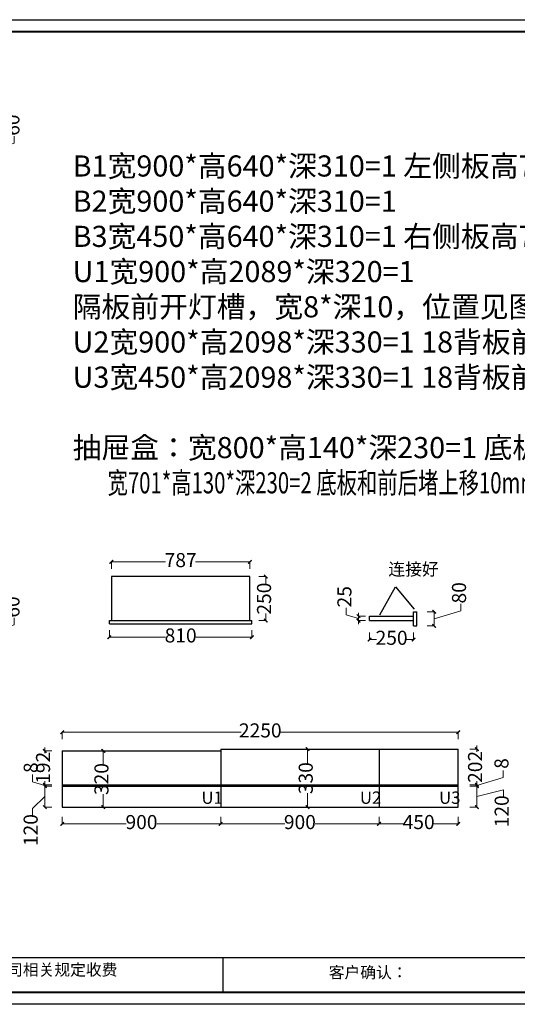
# Model space of a CAD drawing. Units: millimetres. Extents: x 1076603 to 1089935, y -64695 to -59100.
# Drawn here: x 1080993 to 1083820, y -64695 to -59100 of the extents above; entities that cross this region are included whole.
import ezdxf

# ---------------------------------------------------------------- set-up
doc = ezdxf.new("R2010")
doc.units = ezdxf.units.MM
doc.header["$LTSCALE"] = 10
doc.layers.get('Defpoints').update_dxf_attribs({"color": 202})
doc.layers.add('H活动家具', color=13, linetype='Continuous')
doc.styles.add('_TCH_DIM_T3', font='SIMPLEX', dxfattribs={"width": 0.705882, "bigfont": 'GBCBIG'})
doc.styles.add('STYLUS BT', font='simhei.ttf', dxfattribs={"width": 0.8})
doc.dimstyles.new('1：30', dxfattribs={"dimtxt": 80, "dimasz": 20, "dimexe": 0, "dimexo": 20, "dimgap": 20, "dimtad": 0, "dimdec": 1, "dimtxsty": 'STYLUS BT', "dimblk": 'ARCHTICK', "dimcen": 3, "dimclrd": 250, "dimclre": 250, "dimclrt": 1, "dimadec": 0, "dimazin": 0, "dimtfac": 1, "dimtdec": 1, "dimtmove": 1, "dimatfit": 3, "dimldrblk": 'ZINTA箭头', "dimfxl": 40, "dimfxlon": 1, "dimlwd": 20, "dimlwe": 20, "dimarcsym": 0})

# ---------------------------------------------------------------- blocks, each defined once
blk = doc.blocks.new('_ArchTick')
at = {"color": 0, "linetype": 'ByBlock', "const_width": 0.4}
blk.add_lwpolyline([(-0.5, -0.5), (0.5, 0.5)], dxfattribs=at)
blk = doc.blocks.new('*D11')
at = {"layer": 'Defpoints', "color": 0, "transparency": 16777216}
for p in [(1080712.7, -62554.8), (1080810.5, -62554.8), (1080712.7, -62614.8)]:
    blk.add_point(p, dxfattribs=at)
at = {"layer": 'H活动家具', "color": 250, "lineweight": 20, "transparency": 16777216}
for p, q in [((1080810.5, -62584.8), (1080961.8, -62539.4)), ((1080961.8, -62539.4), (1080961.8, -62499.4)), ((1080770.5, -62554.8), (1080810.5, -62554.8)), ((1080810.5, -62614.8), (1080810.5, -62554.8)), ((1080770.5, -62614.8), (1080810.5, -62614.8))]:
    blk.add_line(p, q, dxfattribs=at)
at = {"layer": 'H活动家具', "color": 250, "lineweight": 20, "transparency": 16777216, "xscale": 20, "yscale": 20, "zscale": 20}
for p, rotation in [((1080810.5, -62554.8), 90), ((1080810.5, -62614.8), 270)]:
    blk.add_blockref('_ArchTick', p, dxfattribs=dict(at, rotation=rotation))
at = {"layer": 'H活动家具', "color": 1, "transparency": 16777216, "insert": (1080961.8, -62437.1), "char_height": 80, "attachment_point": 5, "rotation": 90, "style": 'STYLUS BT'}
blk.add_mtext('60', dxfattribs=at)
blk = doc.blocks.new('ZINTA箭头')
at = {"color": 0, "linetype": 'ByBlock'}
blk.add_line((0, 0), (-1.27, 0), dxfattribs=at)
for points in [[(-1.36, 1.06), (-0.95, 1.35), (-0.38, 0), (0, 0)], [(-1.36, -1.06), (-0.95, -1.35), (-0.38, 0), (0, 0)]]:
    blk.add_solid(points, dxfattribs=at)
blk = doc.blocks.new('*D14')
at = {"layer": 'Defpoints', "color": 0, "transparency": 16777216}
for p in [(1080712.7, -59816.8), (1080810.5, -59816.8), (1080712.7, -59876.8)]:
    blk.add_point(p, dxfattribs=at)
at = {"layer": 'H活动家具', "color": 250, "lineweight": 20, "transparency": 16777216}
for p, q in [((1080810.5, -59846.8), (1080961.8, -59801.4)), ((1080961.8, -59801.4), (1080961.8, -59761.4)), ((1080770.5, -59816.8), (1080810.5, -59816.8)), ((1080810.5, -59876.8), (1080810.5, -59816.8)), ((1080770.5, -59876.8), (1080810.5, -59876.8))]:
    blk.add_line(p, q, dxfattribs=at)
at = {"layer": 'H活动家具', "color": 250, "lineweight": 20, "transparency": 16777216, "xscale": 20, "yscale": 20, "zscale": 20}
for p, rotation in [((1080810.5, -59816.8), 90), ((1080810.5, -59876.8), 270)]:
    blk.add_blockref('_ArchTick', p, dxfattribs=dict(at, rotation=rotation))
at = {"layer": 'H活动家具', "color": 1, "transparency": 16777216, "insert": (1080961.8, -59699.1), "char_height": 80, "attachment_point": 5, "rotation": 90, "style": 'STYLUS BT'}
blk.add_mtext('60', dxfattribs=at)
blk = doc.blocks.new('*D28')
at = {"layer": 'Defpoints', "color": 0, "transparency": 16777216}
for p in [(1081502.1, -62532.5), (1082312.1, -62523.5), (1082312.1, -62609.1)]:
    blk.add_point(p, dxfattribs=at)
at = {"layer": 'H活动家具', "color": 250, "lineweight": 20, "transparency": 16777216}
for p, q in [((1081502.1, -62569.1), (1081502.1, -62609.1)), ((1082312.1, -62569.1), (1082312.1, -62609.1)), ((1081502.1, -62609.1), (1081821.5, -62609.1)), ((1082312.1, -62609.1), (1081992.7, -62609.1))]:
    blk.add_line(p, q, dxfattribs=at)
at = {"layer": 'H活动家具', "color": 250, "lineweight": 20, "transparency": 16777216, "xscale": 20, "yscale": 20, "zscale": 20, "rotation": 180}
blk.add_blockref('_ArchTick', (1081502.1, -62609.1), dxfattribs=at)
at = {"layer": 'H活动家具', "color": 250, "lineweight": 20, "transparency": 16777216, "xscale": 20, "yscale": 20, "zscale": 20}
blk.add_blockref('_ArchTick', (1082312.1, -62609.1), dxfattribs=at)
at = {"layer": 'H活动家具', "color": 1, "transparency": 16777216, "insert": (1081907.1, -62609.1), "char_height": 80, "attachment_point": 5, "style": 'STYLUS BT'}
blk.add_mtext('810', dxfattribs=at)
blk = doc.blocks.new('*D29')
at = {"layer": 'Defpoints', "color": 0, "transparency": 16777216}
for p in [(1082300.6, -62180.9), (1081513.6, -62264.5), (1082300.6, -62264.5)]:
    blk.add_point(p, dxfattribs=at)
at = {"layer": 'H活动家具', "color": 250, "lineweight": 20, "transparency": 16777216}
for p, q in [((1081513.6, -62220.9), (1081513.6, -62180.9)), ((1081513.6, -62180.9), (1081821.9, -62180.9)), ((1082300.6, -62180.9), (1081992.4, -62180.9)), ((1082300.6, -62220.9), (1082300.6, -62180.9))]:
    blk.add_line(p, q, dxfattribs=at)
at = {"layer": 'H活动家具', "color": 250, "lineweight": 20, "transparency": 16777216, "xscale": 20, "yscale": 20, "zscale": 20, "rotation": 180}
blk.add_blockref('_ArchTick', (1081513.6, -62180.9), dxfattribs=at)
at = {"layer": 'H活动家具', "color": 250, "lineweight": 20, "transparency": 16777216, "xscale": 20, "yscale": 20, "zscale": 20}
blk.add_blockref('_ArchTick', (1082300.6, -62180.9), dxfattribs=at)
at = {"layer": 'H活动家具', "color": 1, "transparency": 16777216, "insert": (1081907.1, -62180.9), "char_height": 80, "attachment_point": 5, "style": 'STYLUS BT'}
blk.add_mtext('787', dxfattribs=at)
blk = doc.blocks.new('*D6')
at = {"layer": 'Defpoints', "color": 0, "transparency": 16777216}
for p in [(1082274.9, -62264.5), (1082274.9, -62514.5), (1082391.3, -62514.5)]:
    blk.add_point(p, dxfattribs=at)
at = {"layer": 'H活动家具', "color": 250, "lineweight": 20, "transparency": 16777216}
for p, q in [((1082351.3, -62264.5), (1082391.3, -62264.5)), ((1082391.3, -62264.5), (1082391.3, -62304.1)), ((1082391.3, -62514.5), (1082391.3, -62474.9)), ((1082351.3, -62514.5), (1082391.3, -62514.5))]:
    blk.add_line(p, q, dxfattribs=at)
at = {"layer": 'H活动家具', "color": 250, "lineweight": 20, "transparency": 16777216, "xscale": 20, "yscale": 20, "zscale": 20}
for p, rotation in [((1082391.3, -62264.5), 90), ((1082391.3, -62514.5), 270)]:
    blk.add_blockref('_ArchTick', p, dxfattribs=dict(at, rotation=rotation))
at = {"layer": 'H活动家具', "color": 1, "transparency": 16777216, "insert": (1082391.3, -62389.5), "char_height": 80, "attachment_point": 5, "rotation": 90, "style": 'STYLUS BT'}
blk.add_mtext('250', dxfattribs=at)
blk = doc.blocks.new('*D30')
at = {"layer": 'Defpoints', "color": 0, "transparency": 16777216}
for p in [(1083248.8, -62464.5), (1083248.8, -62544.5), (1083347.9, -62544.5)]:
    blk.add_point(p, dxfattribs=at)
at = {"layer": 'H活动家具', "color": 250, "lineweight": 20, "transparency": 16777216}
for p, q in [((1083499.3, -62459.1), (1083499.3, -62419.1)), ((1083307.9, -62464.5), (1083347.9, -62464.5)), ((1083347.9, -62504.5), (1083499.3, -62459.1)), ((1083347.9, -62464.5), (1083347.9, -62544.5)), ((1083307.9, -62544.5), (1083347.9, -62544.5))]:
    blk.add_line(p, q, dxfattribs=at)
at = {"layer": 'H活动家具', "color": 250, "lineweight": 20, "transparency": 16777216, "xscale": 20, "yscale": 20, "zscale": 20}
for p, rotation in [((1083347.9, -62464.5), 90), ((1083347.9, -62544.5), 270)]:
    blk.add_blockref('_ArchTick', p, dxfattribs=dict(at, rotation=rotation))
at = {"layer": 'H活动家具', "color": 1, "transparency": 16777216, "insert": (1083499.3, -62356.5), "char_height": 80, "attachment_point": 5, "rotation": 90, "style": 'STYLUS BT'}
blk.add_mtext('80', dxfattribs=at)
blk = doc.blocks.new('*D31')
at = {"layer": 'Defpoints', "color": 0, "transparency": 16777216}
for p in [(1082980.8, -62515.7), (1083230.8, -62514.5), (1083230.8, -62622.5)]:
    blk.add_point(p, dxfattribs=at)
at = {"layer": 'H活动家具', "color": 250, "lineweight": 20, "transparency": 16777216}
for p, q in [((1082980.8, -62582.5), (1082980.8, -62622.5)), ((1083230.8, -62582.5), (1083230.8, -62622.5)), ((1082980.8, -62622.5), (1083020.4, -62622.5)), ((1083230.8, -62622.5), (1083191.3, -62622.5))]:
    blk.add_line(p, q, dxfattribs=at)
at = {"layer": 'H活动家具', "color": 250, "lineweight": 20, "transparency": 16777216, "xscale": 20, "yscale": 20, "zscale": 20, "rotation": 180}
blk.add_blockref('_ArchTick', (1082980.8, -62622.5), dxfattribs=at)
at = {"layer": 'H活动家具', "color": 250, "lineweight": 20, "transparency": 16777216, "xscale": 20, "yscale": 20, "zscale": 20}
blk.add_blockref('_ArchTick', (1083230.8, -62622.5), dxfattribs=at)
at = {"layer": 'H活动家具', "color": 1, "transparency": 16777216, "insert": (1083105.8, -62622.5), "char_height": 80, "attachment_point": 5, "style": 'STYLUS BT'}
blk.add_mtext('250', dxfattribs=at)
blk = doc.blocks.new('*D34')
at = {"layer": 'Defpoints', "color": 0, "linetype": 'ByBlock', "transparency": 16777216}
for p in [(1082990.2, -62489.5), (1082918, -62514.5), (1082990.2, -62514.5)]:
    blk.add_point(p, dxfattribs=at)
at = {"layer": 'H活动家具', "color": 250, "linetype": 'ByBlock', "lineweight": 20, "transparency": 16777216}
for p, q in [((1082848, -62481), (1082848, -62441)), ((1082918, -62502), (1082848, -62481)), ((1082918, -62489.5), (1082918, -62469.5)), ((1082958, -62489.5), (1082918, -62489.5)), ((1082918, -62489.5), (1082918, -62514.5)), ((1082918, -62489.5), (1082918, -62514.5)), ((1082958, -62514.5), (1082918, -62514.5)), ((1082918, -62514.5), (1082918, -62534.5))]:
    blk.add_line(p, q, dxfattribs=at)
at = {"layer": 'H活动家具', "color": 250, "linetype": 'ByBlock', "lineweight": 20, "transparency": 16777216, "xscale": 20, "yscale": 20, "zscale": 20}
for p, rotation in [((1082918, -62489.5), 270), ((1082918, -62514.5), 90)]:
    blk.add_blockref('_ArchTick', p, dxfattribs=dict(at, rotation=rotation))
at = {"layer": 'H活动家具', "color": 1, "linetype": 'ByBlock', "transparency": 16777216, "insert": (1082848, -62378.9), "char_height": 80, "attachment_point": 5, "rotation": 90, "style": 'STYLUS BT'}
blk.add_mtext('25', dxfattribs=at)
blk = doc.blocks.new('*D41')
at = {"layer": 'Defpoints', "color": 0, "transparency": 16777216}
for p in [(1082134.6, -63574.8), (1083034.6, -63574.8), (1083034.6, -63669.7)]:
    blk.add_point(p, dxfattribs=at)
at = {"layer": 'H活动家具', "color": 250, "lineweight": 20, "transparency": 16777216}
for p, q in [((1082134.6, -63629.7), (1082134.6, -63669.7)), ((1082134.6, -63669.7), (1082498.3, -63669.7)), ((1083034.6, -63669.7), (1082671, -63669.7)), ((1083034.6, -63629.7), (1083034.6, -63669.7))]:
    blk.add_line(p, q, dxfattribs=at)
at = {"layer": 'H活动家具', "color": 250, "lineweight": 20, "transparency": 16777216, "xscale": 20, "yscale": 20, "zscale": 20, "rotation": 180}
blk.add_blockref('_ArchTick', (1082134.6, -63669.7), dxfattribs=at)
at = {"layer": 'H活动家具', "color": 250, "lineweight": 20, "transparency": 16777216, "xscale": 20, "yscale": 20, "zscale": 20}
blk.add_blockref('_ArchTick', (1083034.6, -63669.7), dxfattribs=at)
at = {"layer": 'H活动家具', "color": 1, "transparency": 16777216, "insert": (1082584.6, -63669.7), "char_height": 80, "attachment_point": 5, "style": 'STYLUS BT'}
blk.add_mtext('900', dxfattribs=at)
blk = doc.blocks.new('*D42')
at = {"layer": 'Defpoints', "color": 0, "transparency": 16777216}
for p in [(1083034.6, -63574.8), (1083484.6, -63574.8), (1083484.6, -63669.7)]:
    blk.add_point(p, dxfattribs=at)
at = {"layer": 'H活动家具', "color": 250, "lineweight": 20, "transparency": 16777216}
for p, q in [((1083034.6, -63629.7), (1083034.6, -63669.7)), ((1083034.6, -63669.7), (1083173.3, -63669.7)), ((1083484.6, -63669.7), (1083346, -63669.7)), ((1083484.6, -63629.7), (1083484.6, -63669.7))]:
    blk.add_line(p, q, dxfattribs=at)
at = {"layer": 'H活动家具', "color": 250, "lineweight": 20, "transparency": 16777216, "xscale": 20, "yscale": 20, "zscale": 20, "rotation": 180}
blk.add_blockref('_ArchTick', (1083034.6, -63669.7), dxfattribs=at)
at = {"layer": 'H活动家具', "color": 250, "lineweight": 20, "transparency": 16777216, "xscale": 20, "yscale": 20, "zscale": 20}
blk.add_blockref('_ArchTick', (1083484.6, -63669.7), dxfattribs=at)
at = {"layer": 'H活动家具', "color": 1, "transparency": 16777216, "insert": (1083259.6, -63669.7), "char_height": 80, "attachment_point": 5, "style": 'STYLUS BT'}
blk.add_mtext('450', dxfattribs=at)
blk = doc.blocks.new('*D43')
at = {"layer": 'Defpoints', "color": 0, "transparency": 16777216}
for p in [(1083484.6, -63148.8), (1081234.6, -63254.8), (1083484.6, -63244.8)]:
    blk.add_point(p, dxfattribs=at)
at = {"layer": 'H活动家具', "color": 250, "lineweight": 20, "transparency": 16777216}
for p, q in [((1081234.6, -63188.8), (1081234.6, -63148.8)), ((1081234.6, -63148.8), (1082251.2, -63148.8)), ((1083484.6, -63148.8), (1082468.1, -63148.8)), ((1083484.6, -63188.8), (1083484.6, -63148.8))]:
    blk.add_line(p, q, dxfattribs=at)
at = {"layer": 'H活动家具', "color": 250, "lineweight": 20, "transparency": 16777216, "xscale": 20, "yscale": 20, "zscale": 20, "rotation": 180}
blk.add_blockref('_ArchTick', (1081234.6, -63148.8), dxfattribs=at)
at = {"layer": 'H活动家具', "color": 250, "lineweight": 20, "transparency": 16777216, "xscale": 20, "yscale": 20, "zscale": 20}
blk.add_blockref('_ArchTick', (1083484.6, -63148.8), dxfattribs=at)
at = {"layer": 'H活动家具', "color": 1, "transparency": 16777216, "insert": (1082359.6, -63148.8), "char_height": 80, "attachment_point": 5, "style": 'STYLUS BT'}
blk.add_mtext('2250', dxfattribs=at)
blk = doc.blocks.new('*D40')
at = {"layer": 'Defpoints', "color": 0, "linetype": 'ByBlock', "transparency": 16777216}
for p in [(1081234.6, -63574.8), (1082134.6, -63574.8), (1082134.6, -63669.7)]:
    blk.add_point(p, dxfattribs=at)
at = {"layer": 'H活动家具', "color": 250, "linetype": 'ByBlock', "lineweight": 20, "transparency": 16777216}
for p, q in [((1081234.6, -63629.7), (1081234.6, -63669.7)), ((1081234.6, -63669.7), (1081598.3, -63669.7)), ((1082134.6, -63669.7), (1081771, -63669.7)), ((1082134.6, -63629.7), (1082134.6, -63669.7))]:
    blk.add_line(p, q, dxfattribs=at)
at = {"layer": 'H活动家具', "color": 250, "linetype": 'ByBlock', "lineweight": 20, "transparency": 16777216, "xscale": 20, "yscale": 20, "zscale": 20, "rotation": 180}
blk.add_blockref('_ArchTick', (1081234.6, -63669.7), dxfattribs=at)
at = {"layer": 'H活动家具', "color": 250, "linetype": 'ByBlock', "lineweight": 20, "transparency": 16777216, "xscale": 20, "yscale": 20, "zscale": 20}
blk.add_blockref('_ArchTick', (1082134.6, -63669.7), dxfattribs=at)
at = {"layer": 'H活动家具', "color": 1, "linetype": 'ByBlock', "transparency": 16777216, "insert": (1081684.6, -63669.7), "char_height": 80, "attachment_point": 5, "style": 'STYLUS BT'}
blk.add_mtext('900', dxfattribs=at)
blk = doc.blocks.new('*D44')
at = {"layer": 'Defpoints', "color": 0, "linetype": 'ByBlock', "transparency": 16777216}
for p in [(1081135.6, -63454.8), (1081234.6, -63454.8), (1081234.6, -63574.8)]:
    blk.add_point(p, dxfattribs=at)
at = {"layer": 'H活动家具', "color": 250, "linetype": 'ByBlock', "lineweight": 20, "transparency": 16777216}
for p, q in [((1081175.6, -63454.8), (1081135.6, -63454.8)), ((1081135.6, -63574.8), (1081135.6, -63454.8)), ((1081135.6, -63514.8), (1081065.2, -63582)), ((1081065.2, -63582), (1081065.2, -63622)), ((1081175.6, -63574.8), (1081135.6, -63574.8))]:
    blk.add_line(p, q, dxfattribs=at)
at = {"layer": 'H活动家具', "color": 250, "linetype": 'ByBlock', "lineweight": 20, "transparency": 16777216, "xscale": 20, "yscale": 20, "zscale": 20}
for p, rotation in [((1081135.6, -63454.8), 90), ((1081135.6, -63574.8), 270)]:
    blk.add_blockref('_ArchTick', p, dxfattribs=dict(at, rotation=rotation))
at = {"layer": 'H活动家具', "color": 1, "linetype": 'ByBlock', "transparency": 16777216, "insert": (1081065.2, -63704.8), "char_height": 80, "attachment_point": 5, "rotation": 90, "style": 'STYLUS BT'}
blk.add_mtext('120', dxfattribs=at)
blk = doc.blocks.new('*D45')
at = {"layer": 'Defpoints', "color": 0, "linetype": 'ByBlock', "transparency": 16777216}
for p in [(1081135.6, -63446.8), (1081234.6, -63446.8), (1081234.6, -63454.8)]:
    blk.add_point(p, dxfattribs=at)
at = {"layer": 'H活动家具', "color": 250, "linetype": 'ByBlock', "lineweight": 20, "transparency": 16777216}
for p, q in [((1081065.6, -63429.8), (1081065.6, -63389.8)), ((1081135.6, -63450.8), (1081065.6, -63429.8)), ((1081135.6, -63446.8), (1081135.6, -63426.8)), ((1081175.6, -63446.8), (1081135.6, -63446.8)), ((1081135.6, -63454.8), (1081135.6, -63446.8)), ((1081135.6, -63454.8), (1081135.6, -63446.8)), ((1081175.6, -63454.8), (1081135.6, -63454.8)), ((1081135.6, -63454.8), (1081135.6, -63474.8))]:
    blk.add_line(p, q, dxfattribs=at)
at = {"layer": 'H活动家具', "color": 250, "linetype": 'ByBlock', "lineweight": 20, "transparency": 16777216, "xscale": 20, "yscale": 20, "zscale": 20}
for p, rotation in [((1081135.6, -63446.8), 270), ((1081135.6, -63454.8), 90)]:
    blk.add_blockref('_ArchTick', p, dxfattribs=dict(at, rotation=rotation))
at = {"layer": 'H活动家具', "color": 1, "linetype": 'ByBlock', "transparency": 16777216, "insert": (1081065.6, -63350.4), "char_height": 80, "attachment_point": 5, "rotation": 90, "style": 'STYLUS BT'}
blk.add_mtext('8', dxfattribs=at)
blk = doc.blocks.new('*D46')
at = {"layer": 'Defpoints', "color": 0, "linetype": 'ByBlock', "transparency": 16777216}
for p in [(1081135.6, -63254.8), (1081234.6, -63254.8), (1081234.6, -63446.8)]:
    blk.add_point(p, dxfattribs=at)
at = {"layer": 'H活动家具', "color": 250, "linetype": 'ByBlock', "lineweight": 20, "transparency": 16777216}
for p, q in [((1081135.6, -63254.8), (1081135.6, -63234.8)), ((1081175.6, -63254.8), (1081135.6, -63254.8)), ((1081135.6, -63254.8), (1081135.6, -63268.6)), ((1081135.6, -63446.8), (1081135.6, -63433)), ((1081175.6, -63446.8), (1081135.6, -63446.8)), ((1081135.6, -63446.8), (1081135.6, -63466.8))]:
    blk.add_line(p, q, dxfattribs=at)
at = {"layer": 'H活动家具', "color": 250, "linetype": 'ByBlock', "lineweight": 20, "transparency": 16777216, "xscale": 20, "yscale": 20, "zscale": 20}
for p, rotation in [((1081135.6, -63254.8), 270), ((1081135.6, -63446.8), 90)]:
    blk.add_blockref('_ArchTick', p, dxfattribs=dict(at, rotation=rotation))
at = {"layer": 'H活动家具', "color": 1, "linetype": 'ByBlock', "transparency": 16777216, "insert": (1081135.6, -63350.8), "char_height": 80, "attachment_point": 5, "rotation": 90, "style": 'STYLUS BT'}
blk.add_mtext('192', dxfattribs=at)
blk = doc.blocks.new('*D47')
at = {"layer": 'Defpoints', "color": 0, "linetype": 'ByBlock', "transparency": 16777216}
for p in [(1083484.6, -63454.8), (1083590.4, -63454.8), (1083484.6, -63574.8)]:
    blk.add_point(p, dxfattribs=at)
at = {"layer": 'H活动家具', "color": 250, "linetype": 'ByBlock', "lineweight": 20, "transparency": 16777216}
for p, q in [((1083550.4, -63454.8), (1083590.4, -63454.8)), ((1083590.4, -63574.8), (1083590.4, -63454.8)), ((1083590.4, -63514.8), (1083741.7, -63475.2)), ((1083741.7, -63475.2), (1083741.7, -63515.2)), ((1083550.4, -63574.8), (1083590.4, -63574.8))]:
    blk.add_line(p, q, dxfattribs=at)
at = {"layer": 'H活动家具', "color": 250, "linetype": 'ByBlock', "lineweight": 20, "transparency": 16777216, "xscale": 20, "yscale": 20, "zscale": 20}
for p, rotation in [((1083590.4, -63454.8), 90), ((1083590.4, -63574.8), 270)]:
    blk.add_blockref('_ArchTick', p, dxfattribs=dict(at, rotation=rotation))
at = {"layer": 'H活动家具', "color": 1, "linetype": 'ByBlock', "transparency": 16777216, "insert": (1083741.7, -63598), "char_height": 80, "attachment_point": 5, "rotation": 90, "style": 'STYLUS BT'}
blk.add_mtext('120', dxfattribs=at)
blk = doc.blocks.new('*D48')
at = {"layer": 'Defpoints', "color": 0, "linetype": 'ByBlock', "transparency": 16777216}
for p in [(1083484.6, -63446.8), (1083590.4, -63446.8), (1083484.6, -63454.8)]:
    blk.add_point(p, dxfattribs=at)
at = {"layer": 'H活动家具', "color": 250, "linetype": 'ByBlock', "lineweight": 20, "transparency": 16777216}
for p, q in [((1083740.4, -63405.8), (1083740.4, -63365.8)), ((1083550.4, -63446.8), (1083590.4, -63446.8)), ((1083590.4, -63450.8), (1083740.4, -63405.8)), ((1083590.4, -63446.8), (1083590.4, -63426.8)), ((1083590.4, -63454.8), (1083590.4, -63446.8)), ((1083590.4, -63454.8), (1083590.4, -63446.8)), ((1083550.4, -63454.8), (1083590.4, -63454.8)), ((1083590.4, -63454.8), (1083590.4, -63474.8))]:
    blk.add_line(p, q, dxfattribs=at)
at = {"layer": 'H活动家具', "color": 250, "linetype": 'ByBlock', "lineweight": 20, "transparency": 16777216, "xscale": 20, "yscale": 20, "zscale": 20}
for p, rotation in [((1083590.4, -63446.8), 270), ((1083590.4, -63454.8), 90)]:
    blk.add_blockref('_ArchTick', p, dxfattribs=dict(at, rotation=rotation))
at = {"layer": 'H活动家具', "color": 1, "linetype": 'ByBlock', "transparency": 16777216, "insert": (1083740.4, -63326.4), "char_height": 80, "attachment_point": 5, "rotation": 90, "style": 'STYLUS BT'}
blk.add_mtext('8', dxfattribs=at)
blk = doc.blocks.new('*D49')
at = {"layer": 'Defpoints', "color": 0, "linetype": 'ByBlock', "transparency": 16777216}
for p in [(1083484.6, -63244.8), (1083590.4, -63244.8), (1083484.6, -63446.8)]:
    blk.add_point(p, dxfattribs=at)
at = {"layer": 'H活动家具', "color": 250, "linetype": 'ByBlock', "lineweight": 20, "transparency": 16777216}
for p, q in [((1083550.4, -63244.8), (1083590.4, -63244.8)), ((1083590.4, -63244.8), (1083590.4, -63224.8)), ((1083590.4, -63244.8), (1083590.4, -63260.9)), ((1083550.4, -63446.8), (1083590.4, -63446.8)), ((1083590.4, -63446.8), (1083590.4, -63430.7)), ((1083590.4, -63446.8), (1083590.4, -63466.8))]:
    blk.add_line(p, q, dxfattribs=at)
at = {"layer": 'H活动家具', "color": 250, "linetype": 'ByBlock', "lineweight": 20, "transparency": 16777216, "xscale": 20, "yscale": 20, "zscale": 20}
for p, rotation in [((1083590.4, -63244.8), 270), ((1083590.4, -63446.8), 90)]:
    blk.add_blockref('_ArchTick', p, dxfattribs=dict(at, rotation=rotation))
at = {"layer": 'H活动家具', "color": 1, "linetype": 'ByBlock', "transparency": 16777216, "insert": (1083590.4, -63345.8), "char_height": 80, "attachment_point": 5, "rotation": 90, "style": 'STYLUS BT'}
blk.add_mtext('202', dxfattribs=at)
blk = doc.blocks.new('*D50')
at = {"layer": 'Defpoints', "color": 0, "linetype": 'ByBlock', "transparency": 16777216}
for p in [(1081467.4, -63254.8), (1081658.7, -63254.8), (1081658.7, -63574.8)]:
    blk.add_point(p, dxfattribs=at)
at = {"layer": 'H活动家具', "color": 250, "linetype": 'ByBlock', "lineweight": 20, "transparency": 16777216}
for p, q in [((1081507.4, -63254.8), (1081467.4, -63254.8)), ((1081467.4, -63254.8), (1081467.4, -63329.7)), ((1081467.4, -63574.8), (1081467.4, -63499.9)), ((1081507.4, -63574.8), (1081467.4, -63574.8))]:
    blk.add_line(p, q, dxfattribs=at)
at = {"layer": 'H活动家具', "color": 250, "linetype": 'ByBlock', "lineweight": 20, "transparency": 16777216, "xscale": 20, "yscale": 20, "zscale": 20}
for p, rotation in [((1081467.4, -63254.8), 90), ((1081467.4, -63574.8), 270)]:
    blk.add_blockref('_ArchTick', p, dxfattribs=dict(at, rotation=rotation))
at = {"layer": 'H活动家具', "color": 1, "linetype": 'ByBlock', "transparency": 16777216, "insert": (1081467.4, -63414.8), "char_height": 80, "attachment_point": 5, "rotation": 90, "style": 'STYLUS BT'}
blk.add_mtext('320', dxfattribs=at)
blk = doc.blocks.new('*D51')
at = {"layer": 'Defpoints', "color": 0, "linetype": 'ByBlock', "transparency": 16777216}
for p in [(1082579.1, -63244.8), (1082628.3, -63244.8), (1082579.1, -63574.8)]:
    blk.add_point(p, dxfattribs=at)
at = {"layer": 'H活动家具', "color": 250, "linetype": 'ByBlock', "lineweight": 20, "transparency": 16777216}
for p, q in [((1082599.1, -63244.8), (1082628.3, -63244.8)), ((1082628.3, -63244.8), (1082628.3, -63324.7)), ((1082628.3, -63574.8), (1082628.3, -63494.9)), ((1082599.1, -63574.8), (1082628.3, -63574.8))]:
    blk.add_line(p, q, dxfattribs=at)
at = {"layer": 'H活动家具', "color": 250, "linetype": 'ByBlock', "lineweight": 20, "transparency": 16777216, "xscale": 20, "yscale": 20, "zscale": 20}
for p, rotation in [((1082628.3, -63244.8), 90), ((1082628.3, -63574.8), 270)]:
    blk.add_blockref('_ArchTick', p, dxfattribs=dict(at, rotation=rotation))
at = {"layer": 'H活动家具', "color": 1, "linetype": 'ByBlock', "transparency": 16777216, "insert": (1082628.3, -63409.8), "char_height": 80, "attachment_point": 5, "rotation": 90, "style": 'STYLUS BT'}
blk.add_mtext('330', dxfattribs=at)

msp = doc.modelspace()

# ---------------------------------------------------------------- linework, layer by layer
at = {"color": 0, "linetype": 'ByBlock', "lineweight": -3}
for p, q in [((1077922.53, -64428.59), (1085932.33, -64428.59)), ((1082146.29, -64428.59), (1082146.29, -64627.54))]:
    msp.add_line(p, q, dxfattribs=at)
msp.add_lwpolyline([(1085999.63, -64694.85), (1076603.08, -64694.85), (1076603.08, -59099.76), (1085999.63, -59099.76)], close=True, dxfattribs=at)
msp.add_lwpolyline([(1085999.63, -64694.85), (1076603.08, -64694.85), (1076603.08, -59099.76), (1085999.63, -59099.76)], close=True, dxfattribs=at)
at = {"color": 30, "linetype": 'ByBlock', "lineweight": -3}
msp.add_lwpolyline([(1085999.63, -64694.85), (1076603.08, -64694.85), (1076603.08, -59099.76), (1085999.63, -59099.76)], close=True, dxfattribs=at)
at = {"color": 0, "linetype": 'ByBlock', "lineweight": -3, "const_width": 11.17}
msp.add_lwpolyline([(1085932.33, -64627.54), (1076670.51, -64627.54), (1076670.51, -59167.07), (1085932.33, -59167.07)], close=True, dxfattribs=at)
msp.add_lwpolyline([(1085932.33, -64627.54), (1076670.51, -64627.54), (1076670.51, -59167.07), (1085932.33, -59167.07)], close=True, dxfattribs=at)
msp.add_lwpolyline([(1085932.33, -64627.54), (1076670.51, -64627.54), (1076670.51, -59167.07), (1085932.33, -59167.07)], close=True, dxfattribs=at)
at = {"layer": 'H活动家具', "color": 0}
for p, q in [((1082300.63, -62264.5), (1081513.63, -62264.5)), ((1081513.63, -62264.5), (1081513.63, -62514.5)), ((1082300.63, -62514.5), (1082300.63, -62264.5)), ((1083038.43, -62481.53), (1083128.35, -62321.86)), ((1083128.35, -62321.86), (1083234.25, -62450.05)), ((1082980.83, -62514.5), (1082980.83, -62489.5)), ((1082980.83, -62489.5), (1083230.83, -62489.5)), ((1083230.83, -62544.5), (1083230.83, -62464.5)), ((1083230.83, -62464.5), (1083248.83, -62464.5)), ((1083248.83, -62544.5), (1083248.83, -62464.5)), ((1081502.13, -62514.5), (1082312.13, -62514.5)), ((1081502.13, -62532.5), (1081502.13, -62514.5)), ((1081502.13, -62532.5), (1082312.13, -62532.5)), ((1082312.13, -62532.5), (1082312.13, -62514.5)), ((1082980.83, -62514.5), (1083230.83, -62514.5)), ((1083230.83, -62544.5), (1083230.83, -62526.5)), ((1083230.83, -62544.5), (1083248.83, -62544.5)), ((1081234.63, -63254.79), (1082134.63, -63254.79)), ((1081234.63, -63254.79), (1081234.63, -63574.79)), ((1082134.63, -63244.79), (1083484.63, -63244.79)), ((1082134.63, -63244.79), (1082134.63, -63574.79)), ((1083034.63, -63244.79), (1083034.63, -63574.79)), ((1083484.63, -63574.79), (1083484.63, -63244.79)), ((1081234.63, -63446.79), (1083484.63, -63446.79)), ((1081234.63, -63454.79), (1083484.63, -63454.79)), ((1081234.63, -63574.79), (1083484.63, -63574.79))]:
    msp.add_line(p, q, dxfattribs=at)

# ---------------------------------------------------------------- texts
at = {"color": 0, "linetype": 'ByBlock', "lineweight": -3, "char_height": 65.638, "attachment_point": 1}
for s, insert, width in [('{\\fSimSun|b0|i0|c134|p54;备注：设计方案一经确认不再更改 ，如改制按公司相关规定收费}', (1079020.57, -64465.82), 3370.6924), ('{\\fSimSun|b0|i0|c134|p54;客户确认：}', (1082748.58, -64480.9), 4348.1563)]:
    msp.add_mtext(s, dxfattribs=dict(at, insert=insert, width=width))
at = {"layer": 'H活动家具', "color": 0, "attachment_point": 1, "style": '_TCH_DIM_T3'}
for s, insert, char_height, width in [('{\\fSimSun|b0|i0|c134|p2;B1宽900*高640*深310=1 左侧板高700，下齐\\PB2宽900*高640*深310=1 \\PB3宽450*高640*深310=1 右侧板高700，下齐\\PU1宽900*高2089*深320=1 隔板前开灯槽，宽8*深10，位置见图，隔板右侧开灯线通槽,18背板前移20mm,顶底板前沿回缩50，顶板开灯槽位置见图\\PU2宽900*高2098*深330=1 18背板前移20mm\\PU3宽450*高2098*深330=1 18背板前移20mm\\P\\P抽屉盒：宽800*高140*深230=1 底板和前后堵上移10mm\\P\\H1.3333x;\\W0.70588;     \\H0.75002x; 宽701*高130*深230=2 底板和前后堵上移10mm\\H1.3333x;\\P\\H0.75002x;\\P       }', (1081293.36, -59871.01), 120, 4451.8358), ('{\\fSimSun|b0|i0|c134|p2;连接好}', (1083087.21, -62187.53), 70, 423.5195), ('{\\fSimSun|b0|i0|c134|p2;U1}', (1082025.44, -63485.6), 70, 423.5195), ('{\\fSimSun|b0|i0|c134|p2;U2}', (1082925.44, -63485.6), 70, 423.5195), ('{\\fSimSun|b0|i0|c134|p2;U3}', (1083375.44, -63485.6), 70, 423.5195)]:
    msp.add_mtext(s, dxfattribs=dict(at, insert=insert, char_height=char_height, width=width))

# ---------------------------------------------------------------- dimensions: what is measured, and where the dimension line sits
at = {"layer": 'H活动家具', "color": 0}
for base, p1, p2, picture, middle in [((1080810.48, -59816.76), (1080712.7, -59876.76), (1080712.7, -59816.76), '*D14', (1080961.83, -59741.35)), ((1082391.33, -62514.5), (1082274.95, -62264.5), (1082274.95, -62514.5), '*D6', (1082391.33, -62389.5)), ((1083347.95, -62544.5), (1083248.83, -62464.5), (1083248.83, -62544.5), '*D30', (1083499.3, -62399.09)), ((1080810.48, -62554.76), (1080712.7, -62614.76), (1080712.7, -62554.76), '*D11', (1080961.83, -62479.35))]:
    dim = msp.add_linear_dim(base=base, p1=p1, p2=p2, angle=90, dimstyle='1：30', dxfattribs=at)
    dim.commit()
    dim.dimension.update_dxf_attribs({"geometry": picture, "text_midpoint": middle})
for base, p1, p2, picture, middle in [((1082300.63, -62180.86), (1081513.63, -62264.5), (1082300.63, -62264.5), '*D29', (1081907.13, -62180.86)), ((1082312.13, -62609.06), (1081502.13, -62532.5), (1082312.13, -62523.5), '*D28', (1081907.13, -62609.06)), ((1083230.83, -62622.47), (1082980.83, -62515.7), (1083230.83, -62514.5), '*D31', (1083105.83, -62622.47)), ((1083484.63, -63148.82), (1081234.63, -63254.79), (1083484.63, -63244.79), '*D43', (1082359.63, -63148.82)), ((1083034.63, -63669.68), (1082134.63, -63574.79), (1083034.63, -63574.79), '*D41', (1082584.63, -63669.68)), ((1083484.63, -63669.68), (1083034.63, -63574.79), (1083484.63, -63574.79), '*D42', (1083259.63, -63669.68))]:
    dim = msp.add_linear_dim(base=base, p1=p1, p2=p2, dimstyle='1：30', dxfattribs=at)
    dim.commit()
    dim.dimension.update_dxf_attribs({"geometry": picture, "text_midpoint": middle})
at = {"layer": 'H活动家具', "color": 0, "linetype": 'ByBlock'}
for base, p1, p2, picture, middle in [((1082917.96, -62514.5), (1082990.18, -62489.5), (1082990.18, -62514.5), '*D34', (1082847.96, -62421)), ((1081135.63, -63254.79), (1081234.63, -63446.79), (1081234.63, -63254.79), '*D46', (1081135.63, -63350.79)), ((1081467.38, -63254.79), (1081658.74, -63574.79), (1081658.74, -63254.79), '*D50', (1081467.38, -63414.79)), ((1082628.34, -63244.79), (1082579.11, -63574.79), (1082579.11, -63244.79), '*D51', (1082628.34, -63409.79)), ((1083590.38, -63244.79), (1083484.63, -63446.79), (1083484.63, -63244.79), '*D49', (1083590.38, -63345.79)), ((1081135.63, -63446.79), (1081234.63, -63454.79), (1081234.63, -63446.79), '*D45', (1081065.63, -63369.79)), ((1083590.38, -63446.79), (1083484.63, -63454.79), (1083484.63, -63446.79), '*D48', (1083740.38, -63345.79))]:
    dim = msp.add_linear_dim(base=base, p1=p1, p2=p2, angle=90, dimstyle='1：30', dxfattribs=at)
    dim.commit()
    dim.dimension.update_dxf_attribs({"geometry": picture, "text_midpoint": middle})
for base, p1, p2, picture, middle in [((1081135.63, -63454.79), (1081234.63, -63574.79), (1081234.63, -63454.79), '*D44', (1081065.18, -63642.04)), ((1083590.38, -63454.79), (1083484.63, -63574.79), (1083484.63, -63454.79), '*D47', (1083741.73, -63535.25))]:
    dim = msp.add_linear_dim(base=base, p1=p1, p2=p2, angle=90, dimstyle='1：30', dxfattribs=at)
    dim.commit()
    dim.dimension.update_dxf_attribs({"geometry": picture, "text_midpoint": middle, "dimtype": 128})
dim = msp.add_linear_dim(base=(1082134.63, -63669.68), p1=(1081234.63, -63574.79), p2=(1082134.63, -63574.79), dimstyle='1：30', dxfattribs=at)
dim.commit()
dim.dimension.update_dxf_attribs({"geometry": '*D40', "text_midpoint": (1081684.63, -63669.68)})

doc.saveas('drawing.dxf')
